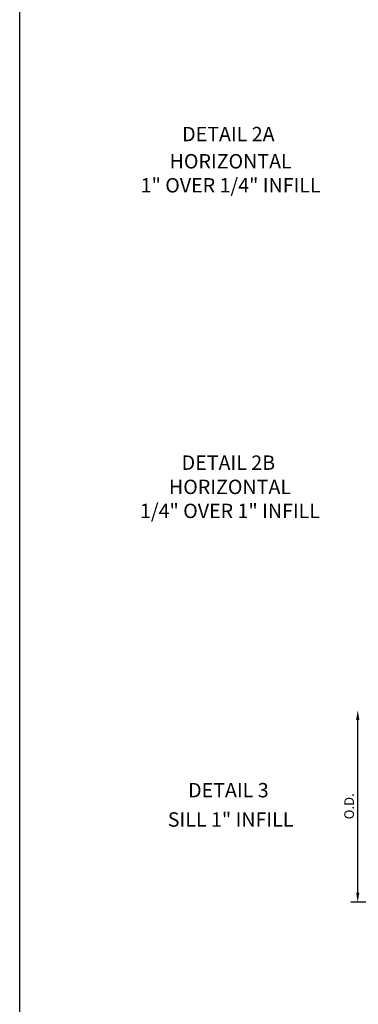
# Model space of a CAD drawing. Units: inches. Extents: x 0 to 154, y 0 to 98.
# Drawn here: x 0 to 9, y 26 to 51 of the extents above; entities that cross this region are included whole.
import ezdxf
from ezdxf.enums import TextEntityAlignment as Align

# ---------------------------------------------------------------- set-up
doc = ezdxf.new("R2010")
doc.units = ezdxf.units.IN
doc.header["$MEASUREMENT"] = 0
doc.layers.get('0').update_dxf_attribs({"color": 4})
doc.layers.get('DEFPOINTS').update_dxf_attribs({"color": 11})
doc.layers.add('FORMAT', color=7, linetype='Continuous')
doc.layers.add('R-ANNO-DIMS', color=3, linetype='Continuous')
doc.styles.get("Standard").update_dxf_attribs({"font": 'arial.ttf'})
doc.dimstyles.new('EXT_ON-OFF', dxfattribs={"dimscale": 2, "dimtxt": 0.125, "dimasz": 0.125, "dimexe": 0.09, "dimexo": 0.1875, "dimgap": 0.05, "dimtad": 3, "dimdec": 5, "dimzin": 3, "dimdsep": 46, "dimlunit": 5, "dimtxsty": 'Standard', "dimcen": 0, "dimse2": 1, "dimadec": 0, "dimazin": 0, "dimtfac": 1, "dimtdec": 4, "dimtofl": 0, "dimtmove": 0, "dimatfit": 0, "dimfxl": 1, "dimfrac": 2, "dimtolj": 1, "dimtzin": 3, "dimarcsym": 0})

# ---------------------------------------------------------------- blocks, each defined once
blk = doc.blocks.new('*D19')
at = {"layer": 'DEFPOINTS', "color": 0, "transparency": 16777216}
for p in [(8.806, 33.283), (12.181, 33.283), (12.181, 28.283)]:
    blk.add_point(p, dxfattribs=at)
at = {"layer": 'R-ANNO-DIMS', "color": 0, "lineweight": -2, "transparency": 16777216}
for p, q in [((8.806, 28.533), (8.806, 33.033)), ((11.806, 28.283), (8.626, 28.283))]:
    blk.add_line(p, q, dxfattribs=at)
at = {"layer": 'R-ANNO-DIMS', "color": 0, "transparency": 16777216}
for points in [[(8.765, 33.033), (8.848, 33.033), (8.806, 33.283)], [(8.765, 28.533), (8.848, 28.533), (8.806, 28.283)]]:
    blk.add_solid(points, dxfattribs=at)
at = {"layer": 'R-ANNO-DIMS', "color": 0, "transparency": 16777216, "insert": (8.581, 30.783), "char_height": 0.25, "attachment_point": 5, "rotation": 90}
blk.add_mtext('\\A1;O.D.', dxfattribs=at)

msp = doc.modelspace()

# ---------------------------------------------------------------- linework, layer by layer
at = {"layer": 'FORMAT'}
msp.add_lwpolyline([(153.948077, 0), (0, 0), (0, 97.759053)], dxfattribs=at)

# ---------------------------------------------------------------- texts
at = {"color": 2, "linetype": 'Continuous'}
for s, p in [('DETAIL 2A', (5.436764, 48.092032)), ('DETAIL 2B', (5.436764, 39.540133)), ('DETAIL 3', (5.436764, 31.014709))]:
    msp.add_text(s, height=0.375, dxfattribs=at).set_placement(p, align=Align.CENTER)
at = {"color": 7, "linetype": 'Continuous'}
msp.add_text('SILL 1" INFILL', height=0.375, dxfattribs=at).set_placement((5.494603, 30.251381), align=Align.CENTER)
at = {"color": 7, "char_height": 0.375, "width": 7.34375, "attachment_point": 2}
for s, insert in [('HORIZONTAL\\P1" OVER 1/4" INFILL', (5.495928, 47.759467)), ('HORIZONTAL\\P1/4" OVER 1" INFILL', (5.478758, 39.284191))]:
    msp.add_mtext(s, dxfattribs=dict(at, insert=insert))

# ---------------------------------------------------------------- dimensions: what is measured, and where the dimension line sits
at = {"layer": 'R-ANNO-DIMS'}
dim = msp.add_linear_dim(base=(8.806391, 33.28333), p1=(12.181391, 28.28333), p2=(12.181391, 33.28333), angle=270, text='O.D.', dimstyle='EXT_ON-OFF', override={"dimpost": '"'}, dxfattribs=at)
dim.commit()
dim.dimension.update_dxf_attribs({"geometry": '*D19', "text_midpoint": (8.581391, 30.78333)})

doc.saveas('drawing.dxf')
